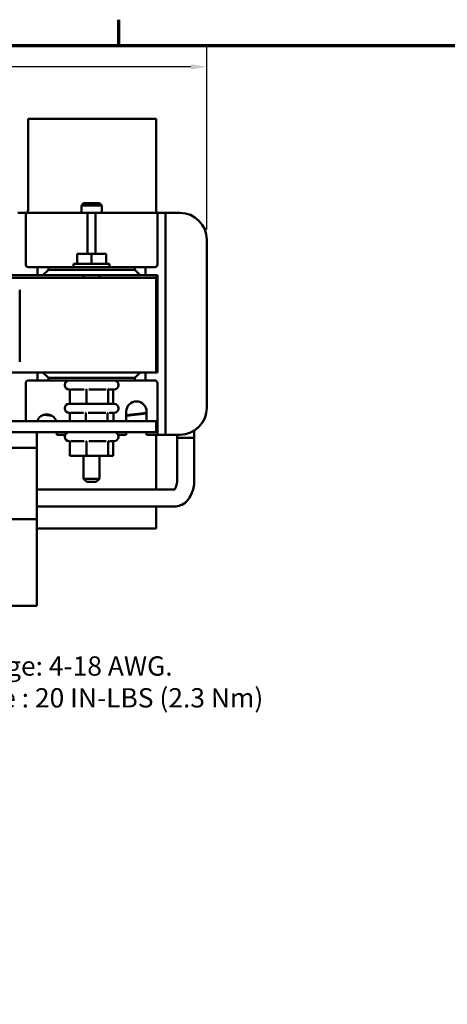
# Model space of a CAD drawing. Units: inches. Extents: x 0.7 to 32.3, y 0.2 to 25.1.
# Drawn here: x 7.3 to 11.3, y 15.8 to 25 of the extents above; entities that cross this region are included whole.
import ezdxf

# ---------------------------------------------------------------- set-up
doc = ezdxf.new("R2010")
doc.units = ezdxf.units.IN
doc.header["$LTSCALE"] = 1.5
doc.header["$MEASUREMENT"] = 0
doc.layers.get('0').update_dxf_attribs({"lineweight": 25})
for name, color, linetype, lineweight in [('Border (ANSI)', 7, 'Continuous', 70), ('Dimension (ANSI)', 7, 'Continuous', 25), ('Symbol (ANSI)', 7, 'Continuous', 25), ('Visible (ANSI)', 7, 'Continuous', 50)]:
    doc.layers.add(name, color=color, linetype=linetype, lineweight=lineweight)
doc.styles.add('Note Text (ANSI)', font='tahoma.ttf')
doc.dimstyles.new('Default (ANSI)', dxfattribs={"dimscale": 1.5, "dimtxt": 0.12, "dimasz": 0.098425, "dimexe": 0.125, "dimexo": 0.0625, "dimgap": 0.031496, "dimtad": 0, "dimtih": 1, "dimtoh": 1, "dimrnd": 1e-08, "dimzin": 0, "dimdsep": 46, "dimtxsty": 'Note Text (ANSI)', "dimcen": 0.09, "dimdle": 0.393701, "dimclrd": 256, "dimclre": 256, "dimclrt": 256, "dimadec": 0, "dimazin": 1, "dimtfac": 1, "dimtofl": 0, "dimtmove": 0, "dimatfit": 3, "dimfxl": 1, "dimtolj": 1, "dimtzin": 4, "dimlwd": -1, "dimlwe": -1, "dimarcsym": 0})

# ---------------------------------------------------------------- blocks, each defined once
blk = doc.blocks.new('Borders Default Border')
at = {"layer": 'Border (ANSI)'}
blk.add_line((5.5, 16.5), (5.5, 16.66), dxfattribs=at)
at = {"layer": 'Border (ANSI)', "flags": 128}
blk.add_lwpolyline([(0.75, 0.5), (0.75, 16.5), (21.25, 16.5), (21.25, 0.5), (0.75, 0.5)], dxfattribs=at)
blk = doc.blocks.new('*D7')
at = {"layer": 'Defpoints', "color": 0, "transparency": 16777216}
for p in [(9.0694, 24.5506), (2.1244, 22.9409), (9.0694, 22.9409)]:
    blk.add_point(p, dxfattribs=at)
at = {"layer": 'Dimension (ANSI)', "transparency": 16777216}
for p, q in [((2.1244, 23.0346), (2.1244, 24.7381)), ((9.0694, 23.0346), (9.0694, 24.7381)), ((2.2721, 24.5506), (4.2446, 24.5506)), ((8.9218, 24.5506), (4.7963, 24.5506))]:
    blk.add_line(p, q, dxfattribs=at)
for points in [[(2.2721, 24.5752), (2.2721, 24.526), (2.1244, 24.5506)], [(8.9218, 24.5752), (8.9218, 24.526), (9.0694, 24.5506)]]:
    blk.add_solid(points, dxfattribs=at)
at = {"layer": 'Dimension (ANSI)', "transparency": 16777216, "insert": (4.2918, 24.6443), "char_height": 0.18, "attachment_point": 1, "style": 'Note Text (ANSI)'}
blk.add_mtext('\\A1;6.95', dxfattribs=at)

msp = doc.modelspace()

# ---------------------------------------------------------------- linework, layer by layer
at = {"layer": 'Visible (ANSI)'}
for p, q in [((8.5969, 24.0654), (7.4069, 24.0654)), ((7.4069, 24.0654), (7.4069, 23.2454)), ((8.5969, 23.1909), (8.5969, 24.0654)), ((7.9228, 23.2804), (7.9019, 23.2595)), ((8.0919, 23.2595), (7.9019, 23.2595)), ((7.9019, 23.1909), (7.9019, 23.2595)), ((7.9228, 23.2804), (8.0711, 23.2804)), ((8.0711, 23.2804), (8.0919, 23.2595)), ((8.0919, 23.1909), (8.0919, 23.2595)), ((7.3844, 23.1909), (7.3094, 23.1909)), ((7.4094, 23.1909), (7.3844, 23.1909)), ((7.3844, 23.1909), (7.3844, 23.1159)), ((7.3844, 23.1159), (7.3844, 22.7104)), ((7.4094, 23.1909), (7.9344, 23.1909)), ((7.9594, 23.1909), (7.9344, 23.1909)), ((7.9594, 23.1159), (7.9594, 23.1909)), ((8.0344, 23.1909), (7.9594, 23.1909)), ((7.9594, 22.8094), (7.9594, 23.1159)), ((8.0594, 23.1909), (8.0344, 23.1909)), ((8.0344, 23.1909), (8.0344, 23.1159)), ((8.0344, 23.1159), (8.0344, 22.8094)), ((8.0594, 23.1909), (8.5844, 23.1909)), ((8.6094, 23.1909), (8.5844, 23.1909)), ((8.6094, 23.1159), (8.6094, 23.1909)), ((8.6844, 23.1909), (8.6094, 23.1909)), ((8.6094, 22.7104), (8.6094, 23.1159)), ((8.7094, 23.1909), (8.6844, 23.1909)), ((8.6844, 23.1909), (8.6844, 23.1159)), ((8.6844, 23.1159), (8.6844, 21.1999)), ((8.7094, 23.1909), (8.8194, 23.1909)), ((9.0694, 22.9409), (9.0694, 21.3749)), ((7.8618, 22.8094), (7.8618, 22.7154)), ((7.8618, 22.8094), (7.9969, 22.8094)), ((7.9969, 22.8094), (7.9969, 22.7154)), ((7.9969, 22.8094), (8.132, 22.8094)), ((8.132, 22.8094), (8.132, 22.7154)), ((7.4094, 22.6854), (7.4944, 22.6854)), ((7.5944, 22.6854), (7.4944, 22.6854)), ((7.4944, 22.6854), (7.4944, 22.6104)), ((7.5444, 22.6104), (7.5944, 22.6604)), ((7.5944, 22.6604), (7.5944, 22.6854)), ((7.5944, 22.6854), (8.3994, 22.6854)), ((8.3994, 22.6604), (7.5944, 22.6604)), ((8.1651, 22.7154), (7.8287, 22.7154)), ((7.8287, 22.7154), (7.8287, 22.6854)), ((8.1651, 22.7154), (8.1651, 22.6854)), ((8.4994, 22.6854), (8.3994, 22.6854)), ((8.3994, 22.6854), (8.3994, 22.6604)), ((8.3994, 22.6604), (8.4494, 22.6104)), ((8.4994, 22.6104), (8.4994, 22.6854)), ((8.4994, 22.6854), (8.5844, 22.6854)), ((8.5969, 22.5854), (2.5969, 22.5854)), ((6.0994, 22.6104), (7.4944, 22.6104)), ((7.4944, 22.6104), (7.5444, 22.6104)), ((7.5444, 22.6104), (8.4494, 22.6104)), ((7.9229, 22.6104), (7.9229, 22.5854)), ((8.0709, 22.6104), (8.0709, 22.5854)), ((8.4494, 22.6104), (8.4994, 22.6104)), ((8.4994, 22.6104), (8.5969, 22.6104)), ((8.6094, 22.6104), (8.5969, 22.6104)), ((8.5969, 22.6104), (8.5969, 22.5854)), ((8.5969, 21.7054), (8.5969, 22.5854)), ((8.6094, 21.7054), (8.6094, 22.6104)), ((7.328, 21.8043), (7.328, 22.4743)), ((2.5969, 21.7054), (8.5969, 21.7054)), ((7.4944, 21.7054), (7.4944, 21.6304)), ((7.5944, 21.6554), (7.5444, 21.7054)), ((7.5944, 21.6554), (8.3994, 21.6554)), ((7.5944, 21.6304), (7.5944, 21.6554)), ((8.4494, 21.7054), (8.3994, 21.6554)), ((8.3994, 21.6554), (8.3994, 21.6304)), ((8.4994, 21.6304), (8.4994, 21.7054)), ((8.5969, 21.7054), (8.6094, 21.7054)), ((7.3844, 21.6054), (7.3844, 21.2514)), ((7.4944, 21.6304), (7.4094, 21.6304)), ((7.4944, 21.6304), (7.5944, 21.6304)), ((8.3994, 21.6304), (7.5944, 21.6304)), ((7.7469, 21.5904), (7.7469, 21.5874)), ((8.2469, 21.5904), (8.2469, 21.5874)), ((8.3994, 21.6304), (8.4994, 21.6304)), ((8.5844, 21.6304), (8.4994, 21.6304)), ((8.6094, 21.1999), (8.6094, 21.6054)), ((7.7899, 21.5474), (7.7869, 21.5474)), ((7.7959, 21.5381), (7.7959, 21.4114)), ((7.9277, 21.5474), (7.8033, 21.5474)), ((7.9489, 21.5381), (7.9489, 21.4114)), ((8.134, 21.5474), (7.9705, 21.5474)), ((8.1499, 21.5381), (8.1499, 21.4114)), ((8.2069, 21.5474), (8.1642, 21.5474)), ((8.198, 21.5381), (8.198, 21.4114)), ((7.7469, 21.3714), (7.7469, 21.3684)), ((7.7869, 21.4114), (8.2069, 21.4114)), ((8.2469, 21.3714), (8.2469, 21.3684)), ((7.6306, 21.3), (7.5479, 21.3095)), ((7.6188, 21.3063), (7.5608, 21.313)), ((7.7882, 21.3284), (7.7869, 21.3284)), ((7.7943, 21.3191), (7.7943, 21.2514)), ((7.9223, 21.3284), (7.8012, 21.3284)), ((7.9433, 21.3191), (7.9433, 21.2514)), ((8.1296, 21.3284), (7.9649, 21.3284)), ((8.1459, 21.3191), (8.1459, 21.2514)), ((8.2069, 21.3284), (8.1606, 21.3284)), ((8.1996, 21.3191), (8.1996, 21.2514)), ((8.3194, 21.2514), (8.3194, 21.3399)), ((8.5094, 21.3278), (8.3194, 21.3061)), ((8.5094, 21.3228), (8.3194, 21.3011)), ((8.5094, 21.3399), (8.5094, 21.2514)), ((8.5969, 21.2514), (2.5969, 21.2514)), ((8.5969, 21.1474), (8.5969, 21.2514)), ((8.6094, 21.1249), (8.6094, 21.1999)), ((8.6844, 21.1999), (8.6844, 21.1249)), ((6.9028, 21.1474), (7.4859, 21.1474)), ((7.4859, 21.1474), (8.5969, 21.1474)), ((7.4859, 21.0024), (7.4859, 21.1474)), ((7.6744, 21.1474), (7.6744, 21.1249)), ((7.751, 21.1249), (7.6744, 21.1249)), ((7.7469, 21.1074), (7.7469, 21.1044)), ((8.3194, 21.1249), (8.2429, 21.1249)), ((8.2469, 21.1074), (8.2469, 21.1044)), ((8.3194, 21.1249), (8.3194, 21.1474)), ((8.5094, 21.1474), (8.5094, 21.1249)), ((8.5844, 21.1249), (8.5094, 21.1249)), ((8.5844, 21.1249), (8.6094, 21.1249)), ((8.5969, 20.6161), (8.5969, 21.1249)), ((8.6094, 21.1249), (8.6844, 21.1249)), ((8.6844, 21.1249), (8.7094, 21.1249)), ((8.8194, 21.1249), (8.7094, 21.1249)), ((8.7924, 21.1249), (8.7924, 21.0956)), ((8.7924, 21.0956), (8.9519, 21.0956)), ((8.7927, 21.0956), (8.7927, 20.6956)), ((8.9517, 21.0956), (8.9517, 20.6956)), ((8.9519, 21.1629), (8.9519, 21.0956)), ((6.9028, 21.0024), (7.4859, 21.0024)), ((7.4859, 20.3389), (7.4859, 21.0024)), ((7.7899, 21.0644), (7.7869, 21.0644)), ((7.7959, 21.0551), (7.7959, 20.9284)), ((7.9277, 21.0644), (7.8033, 21.0644)), ((7.9489, 21.0551), (7.9489, 20.9284)), ((8.134, 21.0644), (7.9705, 21.0644)), ((8.1499, 21.0551), (8.1499, 20.9284)), ((8.2069, 21.0644), (8.1642, 21.0644)), ((8.198, 21.0551), (8.198, 20.9284)), ((7.7959, 20.9284), (7.9489, 20.9284)), ((7.9229, 20.9284), (7.9229, 20.7154)), ((7.9489, 20.9284), (8.1499, 20.9284)), ((8.0709, 20.9284), (8.0709, 20.7154)), ((8.1499, 20.9284), (8.198, 20.9284)), ((7.9229, 20.7154), (8.0709, 20.7154)), ((7.9529, 20.6854), (7.9229, 20.7154)), ((8.0409, 20.6854), (7.9529, 20.6854)), ((8.0409, 20.6854), (8.0709, 20.7154)), ((8.7709, 20.6161), (7.4859, 20.6161)), ((8.7709, 20.4571), (7.4859, 20.4571)), ((8.5969, 20.2504), (8.5969, 20.4571)), ((7.4859, 20.3389), (3.7179, 20.3389)), ((7.4859, 19.5304), (7.4859, 20.3389)), ((7.4859, 20.2504), (8.5969, 20.2504)), ((3.7179, 19.5304), (7.4859, 19.5304))]:
    msp.add_line(p, q, dxfattribs=at)
for centre, radius, start, end in [((7.1569, 23.2454), 0.25, 347.40841, 0), ((8.8194, 22.9409), 0.25, 0, 90), ((7.4094, 22.7104), 0.025, 180, 270), ((8.5844, 22.7104), 0.025, 270, 0), ((7.4094, 21.6054), 0.025, 90, 180), ((7.7869, 21.5904), 0.04, 90, 180), ((7.7869, 21.5874), 0.04, 180, 270), ((8.2069, 21.5904), 0.04, 0, 90), ((8.2069, 21.5874), 0.04, 270, 0), ((8.5844, 21.6054), 0.025, 0, 90), ((7.7869, 21.3714), 0.04, 90, 180), ((7.7869, 21.3684), 0.04, 180, 270), ((8.2069, 21.3714), 0.04, 0, 90), ((8.2069, 21.3684), 0.04, 270, 0), ((8.4144, 21.3399), 0.095, 0, 180), ((8.8194, 21.3749), 0.25, 270, 0), ((7.5794, 21.2199), 0.095, 19.36464, 160.63536), ((7.7869, 21.1074), 0.04, 90, 180), ((7.7869, 21.1044), 0.04, 180, 270), ((8.2069, 21.1074), 0.04, 0, 90), ((8.2069, 21.1044), 0.04, 270, 0)]:
    msp.add_arc(centre, radius, start, end, dxfattribs=at)
for points, knots in [([(7.7959, 21.5381), (7.7959, 21.5393), (7.7956, 21.5404), (7.7948, 21.5427), (7.7941, 21.5438), (7.7925, 21.5456), (7.7915, 21.5464), (7.7894, 21.5477), (7.7883, 21.5481), (7.7871, 21.5485), (7.787, 21.5485), (7.787, 21.5485)], [0, 0, 0, 0, 0.00875566, 0.00875566, 0.01845989, 0.01845989, 0.02806504, 0.02806504, 0.03768225, 0.03768225, 0.03785984, 0.03785984, 0.03785984, 0.03785984]), ([(7.9489, 21.5381), (7.9489, 21.5393), (7.9488, 21.5404), (7.9486, 21.5427), (7.9484, 21.5438), (7.948, 21.5456), (7.9478, 21.5464), (7.9473, 21.5477), (7.947, 21.5481), (7.9468, 21.5485), (7.9467, 21.5485), (7.9467, 21.5485)], [0, 0, 0, 0, 0.00875566, 0.00875566, 0.01845989, 0.01845989, 0.02806504, 0.02806504, 0.03768225, 0.03768225, 0.03785984, 0.03785984, 0.03785984, 0.03785984]), ([(8.1567, 21.5485), (8.1566, 21.5485), (8.1566, 21.5485), (8.1557, 21.5481), (8.1548, 21.5477), (8.1532, 21.5464), (8.1525, 21.5456), (8.1513, 21.5438), (8.1507, 21.5427), (8.1501, 21.5404), (8.1499, 21.5393), (8.1499, 21.5381)], [-0.0001784, -0.0001784, -0.0001784, -0.0001784, 0, 0, 0.00966157, 0.00966157, 0.01931102, 0.01931102, 0.02906001, 0.02906001, 0.03785606, 0.03785606, 0.03785606, 0.03785606]), ([(8.204, 21.5474), (8.2038, 21.5473), (8.2036, 21.5472), (8.2023, 21.5464), (8.2014, 21.5456), (8.1997, 21.5438), (8.1991, 21.5427), (8.1982, 21.5404), (8.198, 21.5393), (8.198, 21.5381)], [0.00787835, 0.00787835, 0.00787835, 0.00787835, 0.00966157, 0.00966157, 0.01931102, 0.01931102, 0.02906001, 0.02906001, 0.03785606, 0.03785606, 0.03785606, 0.03785606]), ([(7.7943, 21.3191), (7.7943, 21.3203), (7.7941, 21.3214), (7.7932, 21.3237), (7.7925, 21.3248), (7.7909, 21.3266), (7.7899, 21.3274), (7.7878, 21.3287), (7.7866, 21.3291), (7.7854, 21.3295), (7.7854, 21.3295), (7.7854, 21.3295)], [0, 0, 0, 0, 0.00875566, 0.00875566, 0.01845989, 0.01845989, 0.02806504, 0.02806504, 0.03768225, 0.03768225, 0.03785984, 0.03785984, 0.03785984, 0.03785984]), ([(7.9433, 21.3191), (7.9433, 21.3203), (7.9432, 21.3214), (7.943, 21.3237), (7.9428, 21.3248), (7.9424, 21.3266), (7.9421, 21.3274), (7.9416, 21.3287), (7.9413, 21.3291), (7.9409, 21.3295), (7.9409, 21.3295), (7.9409, 21.3295)], [0, 0, 0, 0, 0.00875566, 0.00875566, 0.01845989, 0.01845989, 0.02806504, 0.02806504, 0.03768225, 0.03768225, 0.03785984, 0.03785984, 0.03785984, 0.03785984]), ([(8.1459, 21.3191), (8.1459, 21.3203), (8.1461, 21.3214), (8.1467, 21.3237), (8.1472, 21.3248), (8.1485, 21.3266), (8.1492, 21.3274), (8.1507, 21.3287), (8.1516, 21.3291), (8.1525, 21.3295), (8.1525, 21.3295), (8.1525, 21.3295)], [0, 0, 0, 0, 0.00875566, 0.00875566, 0.01845989, 0.01845989, 0.02806504, 0.02806504, 0.03768225, 0.03768225, 0.03785984, 0.03785984, 0.03785984, 0.03785984]), ([(8.2056, 21.3284), (8.2054, 21.3283), (8.2052, 21.3282), (8.204, 21.3274), (8.203, 21.3266), (8.2013, 21.3248), (8.2007, 21.3237), (8.1998, 21.3214), (8.1996, 21.3203), (8.1996, 21.3191)], [0.00787835, 0.00787835, 0.00787835, 0.00787835, 0.00966157, 0.00966157, 0.01931102, 0.01931102, 0.02906001, 0.02906001, 0.03785606, 0.03785606, 0.03785606, 0.03785606]), ([(7.7959, 21.0551), (7.7959, 21.0563), (7.7956, 21.0574), (7.7948, 21.0597), (7.7941, 21.0608), (7.7925, 21.0626), (7.7915, 21.0634), (7.7894, 21.0647), (7.7883, 21.0651), (7.7871, 21.0655), (7.787, 21.0655), (7.787, 21.0655)], [0, 0, 0, 0, 0.00875566, 0.00875566, 0.01845989, 0.01845989, 0.02806504, 0.02806504, 0.03768225, 0.03768225, 0.03785984, 0.03785984, 0.03785984, 0.03785984]), ([(7.9489, 21.0551), (7.9489, 21.0563), (7.9488, 21.0574), (7.9486, 21.0597), (7.9484, 21.0608), (7.948, 21.0626), (7.9478, 21.0634), (7.9473, 21.0647), (7.947, 21.0651), (7.9468, 21.0655), (7.9467, 21.0655), (7.9467, 21.0655)], [0, 0, 0, 0, 0.00875566, 0.00875566, 0.01845989, 0.01845989, 0.02806504, 0.02806504, 0.03768225, 0.03768225, 0.03785984, 0.03785984, 0.03785984, 0.03785984]), ([(8.1567, 21.0655), (8.1566, 21.0655), (8.1566, 21.0655), (8.1557, 21.0651), (8.1548, 21.0647), (8.1532, 21.0634), (8.1525, 21.0626), (8.1513, 21.0608), (8.1507, 21.0597), (8.1501, 21.0574), (8.1499, 21.0563), (8.1499, 21.0551)], [-0.0001784, -0.0001784, -0.0001784, -0.0001784, 0, 0, 0.00966157, 0.00966157, 0.01931102, 0.01931102, 0.02906001, 0.02906001, 0.03785606, 0.03785606, 0.03785606, 0.03785606]), ([(8.204, 21.0644), (8.2038, 21.0643), (8.2036, 21.0642), (8.2023, 21.0634), (8.2014, 21.0626), (8.1997, 21.0608), (8.1991, 21.0597), (8.1982, 21.0574), (8.198, 21.0563), (8.198, 21.0551)], [0.00787835, 0.00787835, 0.00787835, 0.00787835, 0.00966157, 0.00966157, 0.01931102, 0.01931102, 0.02906001, 0.02906001, 0.03785606, 0.03785606, 0.03785606, 0.03785606]), ([(8.7927, 20.6956), (8.7927, 20.6867), (8.792, 20.6778), (8.7893, 20.6611), (8.7873, 20.6533), (8.7828, 20.6399), (8.7802, 20.6341), (8.7751, 20.6251), (8.7727, 20.6217), (8.7693, 20.6179), (8.7681, 20.6168), (8.7673, 20.6161)], [3.141593, 3.141593, 3.141593, 3.141593, 3.388091, 3.388091, 3.630703, 3.630703, 3.862824, 3.862824, 4.08289, 4.08289, 4.234706, 4.234706, 4.234706, 4.234706]), ([(8.9517, 20.6956), (8.9517, 20.6737), (8.9495, 20.6517), (8.9406, 20.609), (8.934, 20.5883), (8.9159, 20.5492), (8.9045, 20.5309), (8.8759, 20.4983), (8.8586, 20.4839), (8.8213, 20.4649), (8.8021, 20.4592), (8.7785, 20.4573), (8.7747, 20.4571), (8.7709, 20.4571)], [3.141593, 3.141593, 3.141593, 3.141593, 3.455752, 3.455752, 3.769911, 3.769911, 4.08407, 4.08407, 4.39823, 4.39823, 4.661561, 4.661561, 4.712389, 4.712389, 4.712389, 4.712389])]:
    msp.add_open_spline(points, degree=3, knots=knots, dxfattribs=at)

# ---------------------------------------------------------------- block references
at = {"xscale": 1.5, "yscale": 1.5, "zscale": 1.5}
msp.add_blockref('Borders Default Border', (0, 0), dxfattribs=at)

# ---------------------------------------------------------------- texts
at = {"layer": 'Symbol (ANSI)', "insert": (6.188, 19.0611), "char_height": 0.18, "width": 3.80465, "attachment_point": 1, "line_spacing_factor": 0.987884, "style": 'Note Text (ANSI)'}
msp.add_mtext('\\fTahoma|b0|i0;Wire Range: 4-18 AWG.\\P\\fTahoma|b0|i0;     Torque : 20 IN-LBS (2.3 Nm)', dxfattribs=at)

# ---------------------------------------------------------------- dimensions: what is measured, and where the dimension line sits
at = {"layer": 'Dimension (ANSI)'}
dim = msp.add_linear_dim(base=(9.0694243241, 24.5506046637), p1=(2.1244243241, 22.9408832031), p2=(9.0694243241, 22.9408832031), dimstyle='Default (ANSI)', override={"dimgap": 0.031496, "dimtih": 0, "dimtoh": 0, "dimdec": 2, "dimtol": 0, "dimlim": 0, "dimtp": 0, "dimtm": 0, "dimtdec": 2, "dimatfit": 1}, dxfattribs=at)
dim.commit()
dim.dimension.update_dxf_attribs({"geometry": '*D7', "text_midpoint": (4.5204386459, 24.5506046637), "dimtype": 160})

doc.saveas('drawing.dxf')
